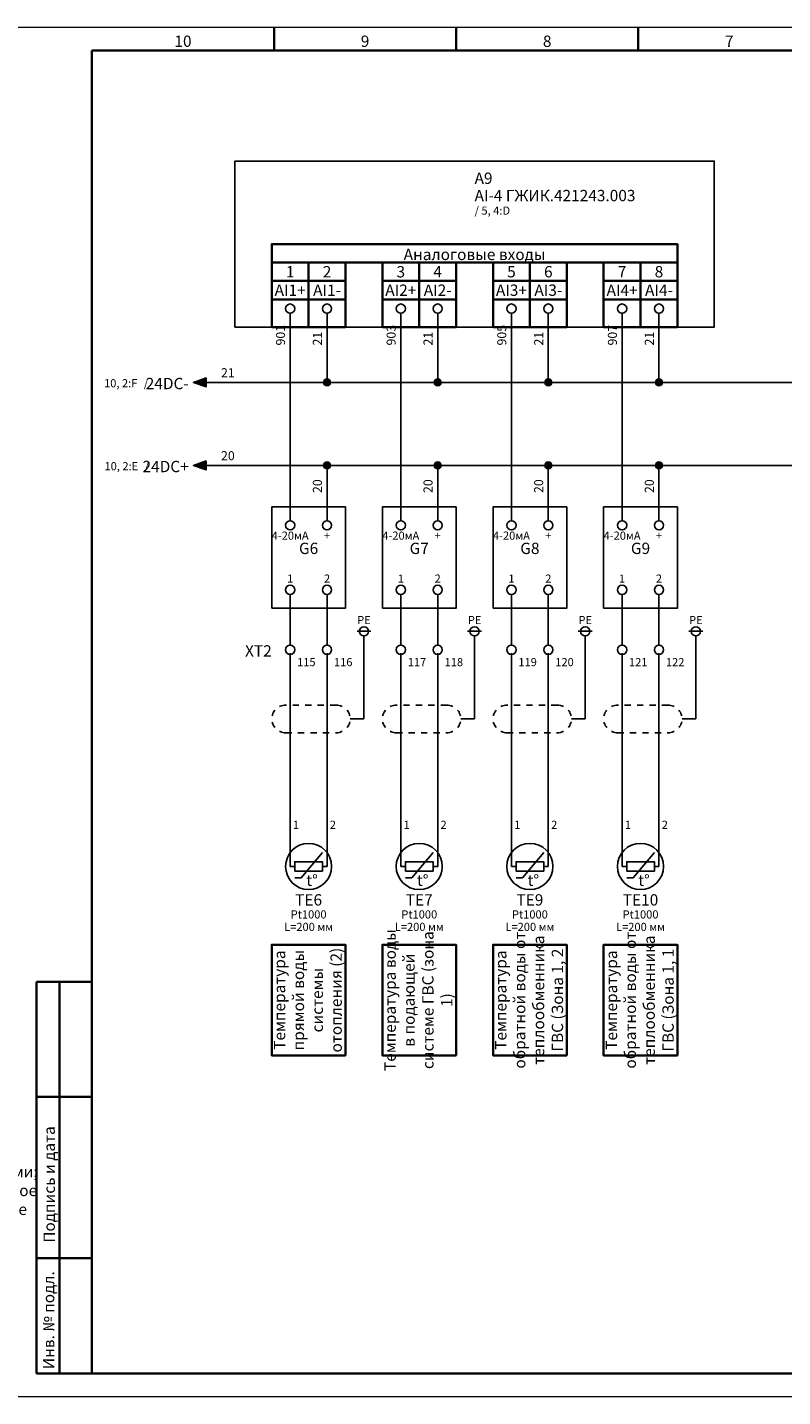
# Model space of a CAD drawing. Units: millimetres. Extents: x 0 to 16519, y 0 to 420.
# Drawn here: x 5185 to 5349, y 0 to 297 of the extents above; entities that cross this region are included whole.
import ezdxf
from ezdxf.enums import TextEntityAlignment as Align

# ---------------------------------------------------------------- set-up
doc = ezdxf.new("R2010")
doc.units = ezdxf.units.MM
doc.linetypes.add('EPL_DASH', pattern=[1, 0.5, -0.5])
for name, color, linetype, lineweight in [('EPLAN108', 5, 'Continuous', 35), ('EPLAN201', 7, 'Continuous', 35), ('EPLAN300', 5, 'Continuous', 25), ('EPLAN302', 5, 'Continuous', 25), ('EPLAN303', 6, 'Continuous', 25), ('EPLAN305', 5, 'EPL_DASH', 25), ('EPLAN306', 6, 'EPL_DASH', 25), ('EPLAN311', 1, 'Continuous', 25), ('EPLAN314', 5, 'EPL_DASH', 25), ('EPLAN400', 5, 'Continuous', 35), ('EPLAN403', 5, 'Continuous', 35), ('EPLAN405', 1, 'Continuous', 25), ('EPLAN408', 5, 'Continuous', 35), ('EPLAN420', 7, 'Continuous', 35), ('EPLAN422', 7, 'Continuous', 35), ('EPLAN440', 73, 'Continuous', 35), ('EPLAN442', 73, 'Continuous', 35), ('EPLAN452', 7, 'Continuous', 35), ('EPLAN491', 5, 'Continuous', 25), ('EPLAN500', 7, 'Continuous', 35), ('EPLAN501', 7, 'Continuous', 35), ('EPLAN543', 1, 'Continuous', 25), ('EPLAN545', 1, 'Continuous', 25), ('EPLAN546', 1, 'Continuous', 25)]:
    doc.layers.add(name, color=color, linetype=linetype, lineweight=lineweight)
doc.styles.add('GOST type A', font='GOST_A.TTF')

msp = doc.modelspace()

# ---------------------------------------------------------------- hatches: boundary and pattern name
at = {"layer": 'EPLAN311', "linetype": 'Continuous', "lineweight": 25, "ltscale": 4}
for points in [[(5223.75, 221), (5221, 220), (5223.75, 219)], [(5223.75, 203), (5221, 202), (5223.75, 201)]]:
    msp.add_hatch(color=256, dxfattribs=at).paths.add_polyline_path(points, flags=0)
h = msp.add_hatch(color=256, dxfattribs=at)
edge = h.paths.add_edge_path(flags=0)
edge.add_arc((5250, 220), 0.75, 0, 360)
h = msp.add_hatch(color=256, dxfattribs=at)
edge = h.paths.add_edge_path(flags=0)
edge.add_arc((5274, 220), 0.75, 0, 360)
h = msp.add_hatch(color=256, dxfattribs=at)
edge = h.paths.add_edge_path(flags=0)
edge.add_arc((5298, 220), 0.75, 0, 360)
h = msp.add_hatch(color=256, dxfattribs=at)
edge = h.paths.add_edge_path(flags=0)
edge.add_arc((5322, 220), 0.75, 0, 360)
h = msp.add_hatch(color=256, dxfattribs=at)
edge = h.paths.add_edge_path(flags=0)
edge.add_arc((5250, 202), 0.75, 0, 360)
h = msp.add_hatch(color=256, dxfattribs=at)
edge = h.paths.add_edge_path(flags=0)
edge.add_arc((5274, 202), 0.75, 0, 360)
h = msp.add_hatch(color=256, dxfattribs=at)
edge = h.paths.add_edge_path(flags=0)
edge.add_arc((5298, 202), 0.75, 0, 360)
h = msp.add_hatch(color=256, dxfattribs=at)
edge = h.paths.add_edge_path(flags=0)
edge.add_arc((5322, 202), 0.75, 0, 360)

# ---------------------------------------------------------------- linework, layer by layer
at = {"linetype": 'Continuous', "lineweight": 25, "ltscale": 4}
for centre in [(5242, 162), (5250, 162), (5266, 162), (5274, 162), (5290, 162), (5298, 162), (5314, 162), (5322, 162)]:
    msp.add_circle(centre, 1, dxfattribs=at)
at = {"layer": 'EPLAN108', "linetype": 'Continuous', "lineweight": 35, "ltscale": 4}
msp.add_lwpolyline([(5238, 246), (5326, 246), (5326, 250), (5238, 250)], close=True, dxfattribs=at)
at = {"layer": 'EPLAN201', "linetype": 'Continuous', "lineweight": 35, "ltscale": 4}
for p, q in [((5238.5, 292), (5238.5, 297)), ((5278, 292), (5278, 297)), ((5317.5, 292), (5317.5, 297)), ((5199, 292), (5409, 292)), ((5199, 292), (5199, 5)), ((5187, 5), (5187, 90)), ((5199, 90), (5187, 90)), ((5192, 90), (5192, 5)), ((5199, 65), (5187, 65)), ((5199, 30), (5187, 30)), ((5199, 5), (5187, 5)), ((5409, 5), (5199, 5))]:
    msp.add_line(p, q, dxfattribs=at)
at = {"layer": 'EPLAN201', "linetype": 'Continuous', "lineweight": 0, "ltscale": 4}
msp.add_lwpolyline([(5179, 0), (5599, 0), (5599, 297), (5179, 297)], close=True, dxfattribs=at)
at = {"layer": 'EPLAN300', "linetype": 'Continuous', "lineweight": 25, "ltscale": 4}
for p, q in [((5242, 164), (5242, 163)), ((5250, 164), (5250, 163)), ((5266, 164), (5266, 163)), ((5274, 164), (5274, 163)), ((5290, 164), (5290, 163)), ((5298, 164), (5298, 163)), ((5314, 164), (5314, 163)), ((5322, 164), (5322, 163)), ((5242, 123), (5242, 115)), ((5250, 123), (5250, 115)), ((5266, 123), (5266, 115)), ((5274, 123), (5274, 115)), ((5290, 123), (5290, 115)), ((5298, 123), (5298, 115)), ((5314, 123), (5314, 115)), ((5322, 123), (5322, 115)), ((5249, 118), (5244.38, 112.5)), ((5273, 118), (5268.38, 112.5)), ((5297, 118), (5292.38, 112.5)), ((5321, 118), (5316.38, 112.5)), ((5242, 115), (5243, 115)), ((5249, 115), (5250, 115)), ((5266, 115), (5267, 115)), ((5273, 115), (5274, 115)), ((5290, 115), (5291, 115)), ((5297, 115), (5298, 115)), ((5314, 115), (5315, 115)), ((5321, 115), (5322, 115)), ((5244.38, 112.5), (5243, 112.5)), ((5268.38, 112.5), (5267, 112.5)), ((5292.38, 112.5), (5291, 112.5)), ((5316.38, 112.5), (5315, 112.5))]:
    msp.add_line(p, q, dxfattribs=at)
for points in [[(5243, 114), (5249, 114), (5249, 116), (5243, 116)], [(5267, 114), (5273, 114), (5273, 116), (5267, 116)], [(5291, 114), (5297, 114), (5297, 116), (5291, 116)], [(5315, 114), (5321, 114), (5321, 116), (5315, 116)]]:
    msp.add_lwpolyline(points, close=True, dxfattribs=at)
for centre in [(5246, 115), (5270, 115), (5294, 115), (5318, 115)]:
    msp.add_circle(centre, 5, dxfattribs=at)
at = {"layer": 'EPLAN302', "linetype": 'Continuous', "lineweight": 25, "ltscale": 4}
for p, q in [((5242, 190), (5242, 193)), ((5250, 190), (5250, 193)), ((5266, 190), (5266, 193)), ((5274, 190), (5274, 193)), ((5290, 190), (5290, 193)), ((5298, 190), (5298, 193)), ((5314, 190), (5314, 193)), ((5322, 190), (5322, 193)), ((5242, 174), (5242, 171)), ((5250, 174), (5250, 171)), ((5266, 174), (5266, 171)), ((5274, 174), (5274, 171)), ((5290, 174), (5290, 171)), ((5298, 174), (5298, 171)), ((5314, 174), (5314, 171)), ((5322, 174), (5322, 171)), ((5259.5, 166), (5256.5, 166)), ((5258, 165), (5258, 163)), ((5283.5, 166), (5280.5, 166)), ((5282, 165), (5282, 163)), ((5307.5, 166), (5304.5, 166)), ((5306, 165), (5306, 163)), ((5331.5, 166), (5328.5, 166)), ((5330, 165), (5330, 163))]:
    msp.add_line(p, q, dxfattribs=at)
for centre in [(5242, 189), (5250, 189), (5266, 189), (5274, 189), (5290, 189), (5298, 189), (5314, 189), (5322, 189), (5242, 175), (5250, 175), (5266, 175), (5274, 175), (5290, 175), (5298, 175), (5314, 175), (5322, 175), (5258, 166), (5282, 166), (5306, 166), (5330, 166)]:
    msp.add_circle(centre, 1, dxfattribs=at)
at = {"layer": 'EPLAN303', "linetype": 'Continuous', "lineweight": 25, "ltscale": 4}
for p, q in [((5242, 235), (5242, 232)), ((5250, 235), (5250, 232)), ((5266, 235), (5266, 232)), ((5274, 235), (5274, 232)), ((5290, 235), (5290, 232)), ((5298, 235), (5298, 232)), ((5314, 235), (5314, 232)), ((5322, 235), (5322, 232))]:
    msp.add_line(p, q, dxfattribs=at)
for centre in [(5242, 236), (5250, 236), (5266, 236), (5274, 236), (5290, 236), (5298, 236), (5314, 236), (5322, 236)]:
    msp.add_circle(centre, 1, dxfattribs=at)
at = {"layer": 'EPLAN305', "linetype": 'Continuous', "lineweight": 25, "ltscale": 4}
for points in [[(5238, 171), (5254, 171), (5254, 193), (5238, 193)], [(5262, 171), (5278, 171), (5278, 193), (5262, 193)], [(5286, 171), (5302, 171), (5302, 193), (5286, 193)], [(5310, 171), (5326, 171), (5326, 193), (5310, 193)]]:
    msp.add_lwpolyline(points, close=True, dxfattribs=at)
at = {"layer": 'EPLAN306', "linetype": 'Continuous', "lineweight": 25, "ltscale": 4}
msp.add_lwpolyline([(5230, 232), (5334, 232), (5334, 268), (5230, 268)], close=True, dxfattribs=at)
at = {"layer": 'EPLAN311', "linetype": 'Continuous', "lineweight": 25, "ltscale": 4}
for p, q in [((5225, 220), (5223.75, 220)), ((5248, 220), (5252, 220)), ((5250, 222), (5250, 220)), ((5272, 220), (5276, 220)), ((5274, 222), (5274, 220)), ((5296, 220), (5300, 220)), ((5298, 222), (5298, 220)), ((5320, 220), (5324, 220)), ((5322, 222), (5322, 220)), ((5225, 202), (5223.75, 202)), ((5248, 202), (5252, 202)), ((5250, 202), (5250, 200)), ((5272, 202), (5276, 202)), ((5274, 202), (5274, 200)), ((5296, 202), (5300, 202)), ((5298, 202), (5298, 200)), ((5320, 202), (5324, 202)), ((5322, 202), (5322, 200)), ((5258, 149), (5258, 147)), ((5282, 149), (5282, 147)), ((5306, 149), (5306, 147)), ((5330, 149), (5330, 147)), ((5256, 147), (5258, 147)), ((5280, 147), (5282, 147)), ((5304, 147), (5306, 147)), ((5328, 147), (5330, 147))]:
    msp.add_line(p, q, dxfattribs=at)
for points in [[(5223.75, 221), (5221, 220), (5223.75, 219)], [(5223.75, 203), (5221, 202), (5223.75, 201)]]:
    msp.add_lwpolyline(points, close=True, dxfattribs=at)
for centre in [(5250, 220), (5274, 220), (5298, 220), (5322, 220), (5250, 202), (5274, 202), (5298, 202), (5322, 202)]:
    msp.add_circle(centre, 0.75, dxfattribs=at)
at = {"layer": 'EPLAN314', "linetype": 'EPL_DASH', "lineweight": 25, "ltscale": 2.7}
for p, q in [((5252, 150), (5241, 150)), ((5276, 150), (5265, 150)), ((5300, 150), (5289, 150)), ((5324, 150), (5313, 150)), ((5241, 144), (5252, 144)), ((5265, 144), (5276, 144)), ((5289, 144), (5300, 144)), ((5313, 144), (5324, 144))]:
    msp.add_line(p, q, dxfattribs=at)
for centre, start, end in [((5241, 147), 90, 270), ((5252, 147), 270, 90), ((5265, 147), 90, 270), ((5276, 147), 270, 90), ((5289, 147), 90, 270), ((5300, 147), 270, 90), ((5313, 147), 90, 270), ((5324, 147), 270, 90)]:
    msp.add_arc(centre, 3, start, end, dxfattribs=at)
at = {"layer": 'EPLAN400', "linetype": 'Continuous', "lineweight": 35, "ltscale": 4}
for points in [[(5238, 242), (5246, 242), (5246, 246), (5238, 246)], [(5246, 242), (5254, 242), (5254, 246), (5246, 246)], [(5262, 242), (5270, 242), (5270, 246), (5262, 246)], [(5270, 242), (5278, 242), (5278, 246), (5270, 246)], [(5286, 242), (5294, 242), (5294, 246), (5286, 246)], [(5294, 242), (5302, 242), (5302, 246), (5294, 246)], [(5310, 242), (5318, 242), (5318, 246), (5310, 246)], [(5318, 242), (5326, 242), (5326, 246), (5318, 246)], [(5238, 238), (5246, 238), (5246, 242), (5238, 242)], [(5246, 238), (5254, 238), (5254, 242), (5246, 242)], [(5262, 238), (5270, 238), (5270, 242), (5262, 242)], [(5270, 238), (5278, 238), (5278, 242), (5270, 242)], [(5286, 238), (5294, 238), (5294, 242), (5286, 242)], [(5294, 238), (5302, 238), (5302, 242), (5294, 242)], [(5310, 238), (5318, 238), (5318, 242), (5310, 242)], [(5318, 238), (5326, 238), (5326, 242), (5318, 242)], [(5238, 232), (5246, 232), (5246, 238), (5238, 238)], [(5246, 232), (5254, 232), (5254, 238), (5246, 238)], [(5262, 232), (5270, 232), (5270, 238), (5262, 238)], [(5270, 232), (5278, 232), (5278, 238), (5270, 238)], [(5286, 232), (5294, 232), (5294, 238), (5286, 238)], [(5294, 232), (5302, 232), (5302, 238), (5294, 238)], [(5310, 232), (5318, 232), (5318, 238), (5310, 238)], [(5318, 232), (5326, 232), (5326, 238), (5318, 238)]]:
    msp.add_lwpolyline(points, close=True, dxfattribs=at)
at = {"layer": 'EPLAN501', "linetype": 'Continuous', "lineweight": 35, "ltscale": 4}
for points in [[(5254, 74), (5254, 98), (5238, 98), (5238, 74)], [(5278, 74), (5278, 98), (5262, 98), (5262, 74)], [(5302, 74), (5302, 98), (5286, 98), (5286, 74)], [(5326, 74), (5326, 98), (5310, 98), (5310, 74)]]:
    msp.add_lwpolyline(points, close=True, dxfattribs=at)
at = {"layer": 'EPLAN543', "linetype": 'Continuous', "lineweight": 25, "ltscale": 4}
for p, q in [((5242, 193), (5242, 232)), ((5266, 193), (5266, 232)), ((5290, 193), (5290, 232)), ((5314, 193), (5314, 232)), ((5250, 202), (5223, 202)), ((5250, 202), (5250, 193)), ((5252, 202), (5274, 202)), ((5274, 202), (5274, 193)), ((5276, 202), (5298, 202)), ((5298, 202), (5298, 193)), ((5300, 202), (5322, 202)), ((5322, 202), (5322, 193)), ((5324, 202), (5375, 202)), ((5242, 164), (5242, 171)), ((5250, 164), (5250, 171)), ((5266, 164), (5266, 171)), ((5274, 164), (5274, 171)), ((5290, 164), (5290, 171)), ((5298, 164), (5298, 171)), ((5314, 164), (5314, 171)), ((5322, 164), (5322, 171)), ((5242, 161.25), (5242, 123)), ((5250, 161.25), (5250, 123)), ((5266, 161.25), (5266, 123)), ((5274, 161.25), (5274, 123)), ((5290, 161.25), (5290, 123)), ((5298, 161.25), (5298, 123)), ((5314, 161.25), (5314, 123)), ((5322, 161.25), (5322, 123))]:
    msp.add_line(p, q, dxfattribs=at)
at = {"layer": 'EPLAN545', "linetype": 'Continuous', "lineweight": 25, "ltscale": 4}
for p, q in [((5250, 220), (5250, 232)), ((5274, 220), (5274, 232)), ((5298, 220), (5298, 232)), ((5322, 220), (5322, 232)), ((5250, 220), (5223, 220)), ((5252, 220), (5274, 220)), ((5276, 220), (5298, 220)), ((5300, 220), (5322, 220)), ((5324, 220), (5375, 220))]:
    msp.add_line(p, q, dxfattribs=at)
at = {"layer": 'EPLAN546', "linetype": 'Continuous', "lineweight": 25, "ltscale": 4}
for p, q in [((5258, 147), (5258, 163)), ((5282, 147), (5282, 163)), ((5306, 147), (5306, 163)), ((5330, 147), (5330, 163)), ((5258, 147), (5255, 147)), ((5282, 147), (5279, 147)), ((5306, 147), (5303, 147)), ((5330, 147), (5327, 147))]:
    msp.add_line(p, q, dxfattribs=at)

# ---------------------------------------------------------------- texts
at = {"layer": 'EPLAN108', "style": 'GOST type A'}
msp.add_text('Аналоговые входы', height=2.4562, dxfattribs=at).set_placement((5282, 247.75), align=Align.MIDDLE_CENTER)
at = {"layer": 'EPLAN201', "style": 'GOST type A'}
for s, p in [('Подпись и дата', (5190.97, 33.38)), ('Инв. № подл.', (5190.83, 5.94))]:
    msp.add_text(s, height=2.4562, rotation=90, dxfattribs=at).set_placement(p)
at = {"layer": 'EPLAN300', "style": 'GOST type A'}
for p in [(5245.5, 110), (5269.5, 110), (5293.5, 110), (5317.5, 110)]:
    msp.add_text('t°', height=2.456, dxfattribs=at).set_placement(p, align=Align.BOTTOM_LEFT)
at = {"layer": 'EPLAN400', "style": 'GOST type A'}
for s, height, p in [('A9', 2.456, (5282, 265.5)), ('AI-4 ГЖИК.421243.003', 2.4562, (5282, 261.75))]:
    msp.add_text(s, height=height, dxfattribs=at).set_placement(p, align=Align.TOP_LEFT)
for s, height, p in [('1', 2.46, (5242, 242)), ('2', 2.46, (5250, 242)), ('3', 2.46, (5266, 242)), ('4', 2.46, (5274, 242)), ('5', 2.46, (5290, 242)), ('6', 2.46, (5298, 242)), ('7', 2.46, (5314, 242)), ('8', 2.46, (5322, 242)), ('AI1+', 2.456, (5242, 238)), ('AI1-', 2.456, (5250, 238)), ('AI2+', 2.456, (5266, 238)), ('AI2-', 2.456, (5274, 238)), ('AI3+', 2.456, (5290, 238)), ('AI3-', 2.456, (5298, 238)), ('AI4+', 2.456, (5314, 238)), ('AI4-', 2.456, (5322, 238)), ('G6', 2.456, (5246, 182)), ('G7', 2.456, (5270, 182)), ('G8', 2.456, (5294, 182)), ('G9', 2.456, (5318, 182))]:
    msp.add_text(s, height=height, dxfattribs=at).set_placement(p, align=Align.BOTTOM_CENTER)
for s, p in [('TE6', (5246, 107.75)), ('TE7', (5270, 107.75)), ('TE9', (5294, 107.75)), ('TE10', (5318, 107.75))]:
    msp.add_text(s, height=2.456, dxfattribs=at).set_placement(p, align=Align.MIDDLE_CENTER)
at = {"layer": 'EPLAN403', "style": 'GOST type A'}
for s, p in [('24DC-', (5220, 219.75)), ('24DC+', (5220, 201.75))]:
    msp.add_text(s, height=2.456, dxfattribs=at).set_placement(p, align=Align.MIDDLE_RIGHT)
at = {"layer": 'EPLAN405', "style": 'GOST type A'}
for s, p in [('901', (5241.5, 228)), ('903', (5265.5, 228)), ('905', (5289.5, 228)), ('907', (5313.5, 228)), ('21', (5249.5, 228)), ('21', (5273.5, 228)), ('21', (5297.5, 228)), ('21', (5321.5, 228)), ('20', (5249.5, 196)), ('20', (5273.5, 196)), ('20', (5297.5, 196)), ('20', (5321.5, 196))]:
    msp.add_text(s, height=1.965, rotation=90, dxfattribs=at).set_placement(p, align=Align.BOTTOM_LEFT)
for s, p in [('21', (5227, 220.5)), ('20', (5227, 202.5))]:
    msp.add_text(s, height=1.965, dxfattribs=at).set_placement(p, align=Align.BOTTOM_LEFT)
at = {"layer": 'EPLAN408', "style": 'GOST type A'}
msp.add_text('XT2', height=2.456, dxfattribs=at).set_placement((5238, 161.75), align=Align.MIDDLE_RIGHT)
at = {"layer": 'EPLAN420', "style": 'GOST type A'}
for s, height, p in [('4-20мА', 1.768, (5242, 187.64)), ('+', 1.77, (5250, 187.64)), ('4-20мА', 1.768, (5266, 187.64)), ('+', 1.77, (5274, 187.64)), ('4-20мА', 1.768, (5290, 187.64)), ('+', 1.77, (5298, 187.64)), ('4-20мА', 1.768, (5314, 187.64)), ('+', 1.77, (5322, 187.64))]:
    msp.add_text(s, height=height, dxfattribs=at).set_placement(p, align=Align.TOP_CENTER)
for s, height, p in [('1', 1.77, (5242, 176)), ('2', 1.77, (5250, 176)), ('1', 1.77, (5266, 176)), ('2', 1.77, (5274, 176)), ('1', 1.77, (5290, 176)), ('2', 1.77, (5298, 176)), ('1', 1.77, (5314, 176)), ('2', 1.77, (5322, 176)), ('PE', 1.768, (5258, 167)), ('PE', 1.768, (5282, 167)), ('PE', 1.768, (5306, 167)), ('PE', 1.768, (5330, 167))]:
    msp.add_text(s, height=height, dxfattribs=at).set_placement(p, align=Align.BOTTOM_CENTER)
for s, p in [('1', (5242.6, 122.6)), ('2', (5250.6, 122.6)), ('1', (5266.6, 122.6)), ('2', (5274.6, 122.6)), ('1', (5290.6, 122.6)), ('2', (5298.6, 122.6)), ('1', (5314.6, 122.6)), ('2', (5322.6, 122.6))]:
    msp.add_text(s, height=1.77, dxfattribs=at).set_placement(p, align=Align.BOTTOM_LEFT)
at = {"layer": 'EPLAN422', "style": 'GOST type A'}
for s, p in [('115', (5243.5, 159.32)), ('116', (5251.5, 159.32)), ('117', (5267.5, 159.32)), ('118', (5275.5, 159.32)), ('119', (5291.5, 159.32)), ('120', (5299.5, 159.32)), ('121', (5315.5, 159.32)), ('122', (5323.5, 159.32))]:
    msp.add_text(s, height=1.768, dxfattribs=at).set_placement(p, align=Align.MIDDLE_LEFT)
at = {"layer": 'EPLAN440', "style": 'GOST type A'}
msp.add_text('/ 5, 4:D', height=1.768, dxfattribs=at).set_placement((5282, 258.14), align=Align.TOP_LEFT)
at = {"layer": 'EPLAN442', "style": 'GOST type A'}
for s, p in [('10, 2:F', (5208.86, 219.82)), ('/ ', (5211.74, 219.82)), ('10, 2:E', (5209.04, 201.82)), ('/ ', (5211.92, 201.82))]:
    msp.add_text(s, height=1.768, dxfattribs=at).set_placement(p, align=Align.MIDDLE_RIGHT)
at = {"layer": 'EPLAN452', "style": 'GOST type A'}
for s, height, p in [('10', 2.456, (5218.75, 292)), ('9', 2.46, (5258.25, 292)), ('8', 2.46, (5297.75, 292)), ('7', 2.46, (5337.25, 292))]:
    msp.add_text(s, height=height, dxfattribs=at).set_placement(p, align=Align.BOTTOM_CENTER)
at = {"layer": 'EPLAN452', "insert": (5114, 42.35), "char_height": 2.4562, "attachment_point": 5, "style": 'GOST type A'}
msp.add_mtext('Комплект автоматики для независимой системы отопления (две зоны с двумя насосами;\\Pчастотное управление) горячего водоснабжения (две зоны с двумя насосами; частотное\\Pуправление), теплоснабжения вентиляции (один контур с двумя насосами; частотное\\Pуправление), подпитки СО (с двумя насосами), подпитки СВ (с двумя насосами)', dxfattribs=at)
at = {"layer": 'EPLAN491', "style": 'GOST type A'}
for p in [(5246, 101.89), (5270, 101.89), (5294, 101.89), (5318, 101.89)]:
    msp.add_text('L=200 мм', height=1.768, dxfattribs=at).set_placement(p, align=Align.MIDDLE_CENTER)
at = {"layer": 'EPLAN500', "style": 'GOST type A'}
for p in [(5246, 104.59), (5270, 104.59), (5294, 104.59), (5318, 104.59)]:
    msp.add_text('Pt1000', height=1.768, dxfattribs=at).set_placement(p, align=Align.MIDDLE_CENTER)
at = {"layer": 'EPLAN501', "char_height": 2.4562, "attachment_point": 5, "rotation": 90, "style": 'GOST type A'}
for s, insert in [('Температура воды\\Pв подающей\\Pсистеме ГВС (зона\\P1)', (5270.15, 86)), ('Температура\\Pобратной воды от\\Pтеплообменника\\PГВС (Зона 1, 2', (5294.15, 86)), ('Температура\\Pобратной воды от\\Pтеплообменника\\PГВС (Зона 1, 1', (5318.15, 86)), ('Температура\\Pпрямой воды\\Pсистемы\\Pотопления (2)', (5246.15, 86))]:
    msp.add_mtext(s, dxfattribs=dict(at, insert=insert))

doc.saveas('drawing.dxf')
